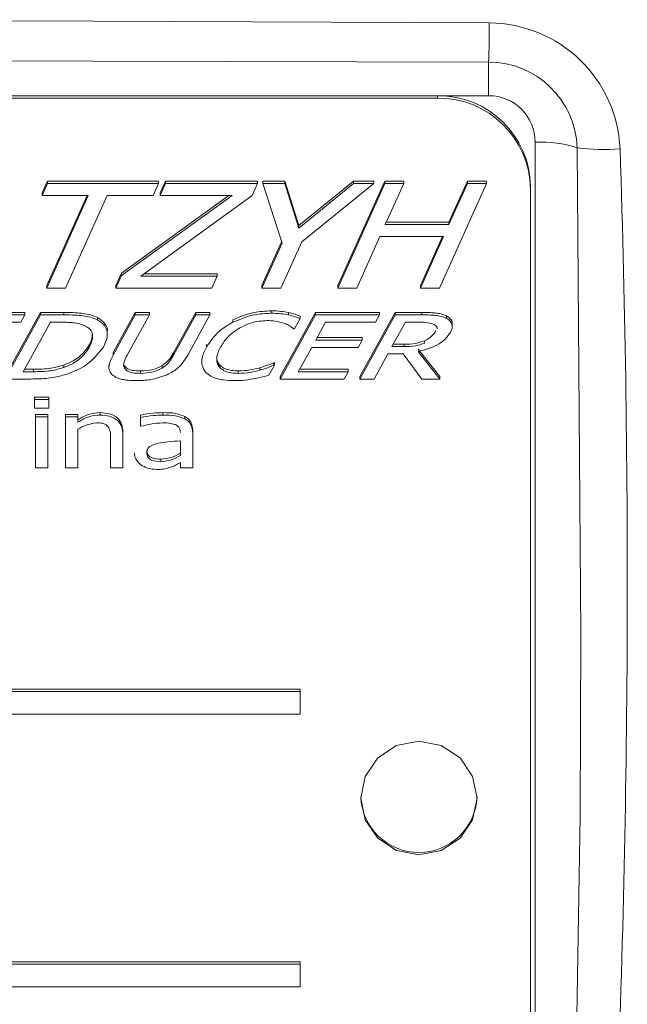
# Model space of a CAD drawing. Units: millimetres. Extents: x -38 to 1686, y -22 to 1078.
# Drawn here: x 1067 to 1080, y 826 to 847 of the extents above; entities that cross this region are included whole.
import ezdxf

# ---------------------------------------------------------------- set-up
doc = ezdxf.new("R2010")
doc.units = ezdxf.units.MM
doc.layers.add('MAIN', color=7, linetype='Continuous')

msp = doc.modelspace()

# ---------------------------------------------------------------- linework, layer by layer
at = {"layer": 'MAIN', "color": 7, "linetype": 'Continuous', "lineweight": 15}
for p, q in [((1076.76076, 846.56249), (1076.76076, 845.83914)), ((1076.76076, 845.83914), (1019.76076, 845.83914)), ((1075.66076, 845.83914), (1019.86076, 845.83914)), ((1075.66076, 845.83914), (1075.66076, 845.78716)), ((1075.66076, 845.78716), (1019.86076, 845.78716)), ((1077.76076, 823.96729), (1077.76076, 844.83914)), ((1067.16303, 843.74614), (1067.27812, 844.00244)), ((1067.16303, 843.69416), (1067.27812, 843.95046)), ((1067.27812, 844.00244), (1069.66547, 844.00244)), ((1067.27812, 843.95046), (1067.27812, 844.00244)), ((1067.27812, 843.95046), (1069.66547, 843.95046)), ((1069.66547, 843.95046), (1069.55037, 843.69416)), ((1069.66547, 843.95046), (1069.66547, 844.00244)), ((1069.69594, 843.74614), (1069.81103, 844.00244)), ((1069.69594, 843.69416), (1069.81103, 843.95046)), ((1069.81103, 844.00244), (1071.79078, 844.00244)), ((1069.81103, 843.95046), (1069.81103, 844.00244)), ((1069.81103, 843.95046), (1071.79078, 843.95046)), ((1071.79078, 843.95046), (1071.67387, 843.68971)), ((1071.79078, 843.95046), (1071.79078, 844.00244)), ((1071.90724, 844.00244), (1072.38125, 844.00244)), ((1071.90724, 843.95046), (1071.90724, 844.00244)), ((1072.31984, 842.66451), (1071.90724, 843.95046)), ((1071.90724, 843.95046), (1072.38125, 843.95046)), ((1072.38125, 844.00244), (1072.68012, 843.04309)), ((1072.38125, 843.95046), (1072.38125, 844.00244)), ((1072.38125, 843.95046), (1072.68012, 842.99111)), ((1072.68012, 843.04309), (1073.85287, 844.00244)), ((1072.68012, 842.99111), (1073.85287, 843.95046)), ((1074.29458, 843.95046), (1072.74199, 842.69655)), ((1073.5176, 841.7527), (1074.52749, 844.00244)), ((1073.5176, 841.70072), (1074.52749, 843.95046)), ((1073.85287, 844.00244), (1074.29458, 844.00244)), ((1073.85287, 843.95046), (1073.85287, 844.00244)), ((1073.85287, 843.95046), (1074.29458, 843.95046)), ((1074.29458, 843.95046), (1074.29458, 844.00244)), ((1074.52749, 844.00244), (1074.93509, 844.00244)), ((1074.52749, 843.95046), (1074.52749, 844.00244)), ((1074.52749, 843.95046), (1074.93509, 843.95046)), ((1074.93509, 843.95046), (1074.53886, 843.06765)), ((1074.93509, 843.95046), (1074.93509, 844.00244)), ((1076.71103, 843.95046), (1075.70115, 841.70072)), ((1075.90722, 843.11963), (1076.30344, 844.00244)), ((1075.90722, 843.06765), (1076.30344, 843.95046)), ((1076.30344, 844.00244), (1076.71103, 844.00244)), ((1076.30344, 843.95046), (1076.30344, 844.00244)), ((1076.30344, 843.95046), (1076.71103, 843.95046)), ((1076.71103, 843.95046), (1076.71103, 844.00244)), ((1067.16303, 843.69416), (1067.16303, 843.74614)), ((1069.69594, 843.69416), (1069.69594, 843.74614)), ((1077.66076, 843.88284), (1077.66076, 843.83086)), ((1077.66076, 816.63836), (1077.66076, 843.83086)), ((1068.15291, 843.69416), (1067.16303, 843.69416)), ((1067.25811, 841.7527), (1068.12957, 843.69416)), ((1067.25811, 841.70072), (1068.15291, 843.69416)), ((1068.5605, 843.69416), (1067.6657, 841.70072)), ((1069.55037, 843.69416), (1068.5605, 843.69416)), ((1068.86301, 842.02056), (1071.17359, 843.69416)), ((1068.86301, 841.96859), (1071.24535, 843.69416)), ((1071.67387, 843.68971), (1069.28198, 841.95702)), ((1071.24535, 843.69416), (1069.69594, 843.69416)), ((1074.56219, 843.11963), (1075.90722, 843.11963)), ((1075.90722, 843.06765), (1075.90722, 843.11963)), ((1072.68012, 842.99111), (1072.68012, 843.04309)), ((1074.53886, 843.06765), (1075.90722, 843.06765)), ((1071.88722, 841.7527), (1072.31011, 842.69482)), ((1071.88722, 841.70072), (1072.31984, 842.66451)), ((1072.74199, 842.69655), (1072.29482, 841.70072)), ((1074.42377, 842.81135), (1073.9252, 841.70072)), ((1075.79213, 842.81135), (1074.42377, 842.81135)), ((1075.29355, 841.7527), (1075.76879, 842.81135)), ((1075.29355, 841.70072), (1075.79213, 842.81135)), ((1068.74292, 841.7527), (1068.86301, 842.02056)), ((1068.86301, 841.96859), (1068.86301, 842.02056)), ((1068.74292, 841.70072), (1068.86301, 841.96859)), ((1069.28198, 841.95702), (1070.9251, 841.95702)), ((1069.35373, 842.009), (1070.9251, 842.009)), ((1070.9251, 841.95702), (1070.81001, 841.70072)), ((1070.9251, 841.95702), (1070.9251, 842.009)), ((1067.25811, 841.70072), (1067.25811, 841.7527)), ((1067.6657, 841.70072), (1067.25811, 841.70072)), ((1068.74292, 841.70072), (1068.74292, 841.7527)), ((1070.81001, 841.70072), (1068.74292, 841.70072)), ((1071.88722, 841.70072), (1071.88722, 841.7527)), ((1072.29482, 841.70072), (1071.88722, 841.70072)), ((1073.5176, 841.70072), (1073.5176, 841.7527)), ((1073.9252, 841.70072), (1073.5176, 841.70072)), ((1075.29355, 841.70072), (1075.29355, 841.7527)), ((1075.70115, 841.70072), (1075.29355, 841.70072)), ((1065.41036, 841.17452), (1066.78574, 841.17452)), ((1066.3657, 839.79425), (1067.12512, 841.17452)), ((1066.78574, 841.12255), (1066.78574, 841.17452)), ((1067.12512, 841.17452), (1067.62554, 841.17452)), ((1067.12512, 841.12255), (1067.12512, 841.17452)), ((1067.62554, 841.12255), (1067.62554, 841.17452)), ((1068.68555, 840.30967), (1069.16141, 841.17452)), ((1069.16141, 841.17452), (1069.46507, 841.17452)), ((1069.16141, 841.12255), (1069.16141, 841.17452)), ((1069.46507, 841.12255), (1069.46507, 841.17452)), ((1069.9867, 840.30475), (1070.46535, 841.17452)), ((1070.46535, 841.17452), (1070.769, 841.17452)), ((1070.46535, 841.12255), (1070.46535, 841.17452)), ((1070.769, 841.12255), (1070.769, 841.17452)), ((1072.08746, 841.15749), (1072.08746, 841.20947)), ((1072.27808, 839.79425), (1073.0375, 841.17452)), ((1072.45726, 841.122), (1072.45726, 841.17398)), ((1073.0375, 841.17452), (1074.41289, 841.17452)), ((1073.0375, 841.12255), (1073.0375, 841.17452)), ((1073.99285, 839.79425), (1074.75227, 841.17452)), ((1074.41289, 841.12255), (1074.41289, 841.17452)), ((1074.75227, 841.17452), (1075.32637, 841.17452)), ((1074.75227, 841.12255), (1074.75227, 841.17452)), ((1075.32637, 841.12255), (1075.32637, 841.17452)), ((1065.41036, 841.12255), (1066.78574, 841.12255)), ((1066.69922, 840.9653), (1065.62749, 840.9653)), ((1066.3657, 839.74227), (1067.12512, 841.12255)), ((1066.78574, 841.12255), (1066.69922, 840.9653)), ((1067.34226, 840.9653), (1066.75588, 839.89952)), ((1067.12512, 841.12255), (1067.62554, 841.12255)), ((1067.56303, 840.9653), (1067.34226, 840.9653)), ((1068.35175, 841.01307), (1068.35175, 841.06505)), ((1068.68555, 840.25769), (1069.16141, 841.12255)), ((1069.46507, 841.12255), (1068.98921, 840.25742)), ((1069.16141, 841.12255), (1069.46507, 841.12255)), ((1069.9867, 840.25278), (1070.46535, 841.12255)), ((1070.769, 841.12255), (1070.29315, 840.25769)), ((1070.46535, 841.12255), (1070.769, 841.12255)), ((1071.26217, 840.96475), (1071.26217, 841.01673)), ((1072.27808, 839.74227), (1073.0375, 841.12255)), ((1072.70789, 841.04283), (1072.58816, 840.82552)), ((1072.70789, 841.04283), (1072.70789, 841.09481)), ((1073.0375, 841.12255), (1074.41289, 841.12255)), ((1073.25464, 840.9653), (1073.04308, 840.58092)), ((1074.32637, 840.9653), (1073.25464, 840.9653)), ((1073.99285, 839.74227), (1074.75227, 841.12255)), ((1074.41289, 841.12255), (1074.32637, 840.9653)), ((1074.96941, 840.9653), (1074.6811, 840.44115)), ((1074.75227, 841.12255), (1075.32637, 841.12255)), ((1075.26162, 840.9653), (1074.96941, 840.9653)), ((1075.85219, 841.04856), (1075.85219, 841.10054)), ((1068.56108, 840.69727), (1068.56108, 840.76224)), ((1072.58816, 840.82552), (1072.56443, 840.82552)), ((1075.97862, 840.87819), (1075.97862, 840.93017)), ((1073.04308, 840.58092), (1074.04336, 840.58092)), ((1073.07169, 840.6329), (1074.04336, 840.6329)), ((1074.04336, 840.58092), (1073.95684, 840.42367)), ((1074.04336, 840.58092), (1074.04336, 840.6329)), ((1075.38107, 840.51294), (1075.38107, 840.56492)), ((1068.17508, 840.43377), (1068.17508, 840.48575)), ((1070.69225, 840.43104), (1070.69225, 840.48302)), ((1072.95656, 840.42367), (1072.66826, 839.89952)), ((1073.95684, 840.42367), (1072.95656, 840.42367)), ((1074.6811, 840.44115), (1074.94066, 840.44115)), ((1074.70969, 840.49312), (1074.94066, 840.49312)), ((1074.94066, 840.44115), (1074.94066, 840.49312)), ((1075.24599, 840.38775), (1075.70761, 839.79425)), ((1075.24599, 840.33577), (1075.70761, 839.74227)), ((1068.68555, 840.25769), (1068.68555, 840.30967)), ((1069.9867, 840.25278), (1069.9867, 840.30475)), ((1070.59285, 840.17016), (1070.59285, 840.10519)), ((1074.59458, 840.2839), (1074.2965, 839.74227)), ((1074.92056, 840.2839), (1074.59458, 840.2839)), ((1075.32358, 839.74227), (1074.92056, 840.2839)), ((1066.78448, 839.95149), (1066.97664, 839.95149)), ((1066.97664, 839.89952), (1066.97664, 839.95149)), ((1067.62917, 839.99125), (1067.62917, 840.04322)), ((1068.59558, 840.0489), (1068.59558, 839.98393)), ((1068.92948, 839.97814), (1068.92948, 840.03012)), ((1069.27221, 839.86457), (1069.27221, 839.91655)), ((1069.74165, 839.97814), (1069.74165, 840.03012)), ((1070.96688, 840.00517), (1070.96688, 840.05715)), ((1071.37185, 839.86457), (1071.37185, 839.91655)), ((1071.83878, 839.93146), (1071.83878, 839.98344)), ((1072.15584, 840.03929), (1072.03722, 839.82417)), ((1072.13351, 840.09127), (1072.15584, 840.09127)), ((1072.13351, 840.03929), (1072.13351, 840.09127)), ((1072.13351, 840.03929), (1072.15584, 840.03929)), ((1072.15584, 840.03929), (1072.15584, 840.09127)), ((1072.69685, 839.95149), (1073.73999, 839.95149)), ((1073.73999, 839.89952), (1073.73999, 839.95149)), ((1066.87198, 839.74227), (1066.3657, 839.74227)), ((1066.75588, 839.89952), (1066.97664, 839.89952)), ((1072.27808, 839.74227), (1072.27808, 839.79425)), ((1073.65347, 839.74227), (1072.27808, 839.74227)), ((1072.66826, 839.89952), (1073.73999, 839.89952)), ((1073.73999, 839.89952), (1073.65347, 839.74227)), ((1073.99285, 839.74227), (1073.99285, 839.79425)), ((1074.2965, 839.74227), (1073.99285, 839.74227)), ((1075.70761, 839.74227), (1075.32358, 839.74227)), ((1075.70761, 839.74227), (1075.70761, 839.79425)), ((1066.99861, 839.3529), (1067.30241, 839.3529)), ((1066.99861, 839.30092), (1066.99861, 839.3529)), ((1066.99861, 839.30092), (1067.30241, 839.30092)), ((1066.99861, 839.1152), (1066.99861, 839.30092)), ((1067.30241, 839.30092), (1067.30241, 839.3529)), ((1067.30241, 839.30092), (1067.30241, 839.1152)), ((1067.30241, 839.1152), (1066.99861, 839.1152)), ((1067.0176, 838.98145), (1067.28342, 838.98145)), ((1067.0176, 838.92947), (1067.0176, 838.98145)), ((1067.0176, 838.92947), (1067.28342, 838.92947)), ((1067.0176, 837.8337), (1067.0176, 838.92947)), ((1067.28342, 838.92947), (1067.28342, 838.98145)), ((1067.28342, 838.92947), (1067.28342, 837.8337)), ((1067.66317, 838.98145), (1067.92899, 838.98145)), ((1067.66317, 838.92947), (1067.66317, 838.98145)), ((1067.66317, 837.8337), (1067.66317, 838.92947)), ((1067.66317, 838.92947), (1067.92899, 838.92947)), ((1067.92899, 838.92947), (1067.92899, 838.98145)), ((1067.92899, 838.92947), (1067.92899, 838.81369)), ((1068.40486, 838.96662), (1068.40486, 839.01859)), ((1069.27709, 838.91583), (1069.27709, 838.96781)), ((1069.27709, 838.72518), (1069.27709, 838.91583)), ((1069.75593, 838.96662), (1069.75593, 839.01859)), ((1070.22735, 838.88449), (1070.22735, 838.93647)), ((1067.92899, 838.66482), (1067.92899, 837.8337)), ((1069.29252, 838.72518), (1069.27709, 838.72518)), ((1070.39735, 838.59023), (1070.39735, 838.64221)), ((1068.63153, 837.8337), (1068.63153, 838.46748)), ((1068.89735, 838.54932), (1068.89735, 837.8337)), ((1070.39735, 838.59023), (1070.39735, 837.8337)), ((1070.13153, 838.09632), (1070.13153, 838.40944)), ((1069.71113, 837.96371), (1069.71113, 838.01568)), ((1067.28342, 837.8337), (1067.0176, 837.8337)), ((1067.92899, 837.8337), (1067.66317, 837.8337)), ((1068.89735, 837.8337), (1068.63153, 837.8337)), ((1070.13153, 837.8337), (1070.13153, 837.94368)), ((1070.39735, 837.8337), (1070.13153, 837.8337)), ((1072.70574, 833.07124), (1034.86076, 833.07124)), ((1072.70574, 833.01926), (1034.86076, 833.01926)), ((1072.70574, 833.01926), (1072.70574, 833.07124)), ((1072.70574, 832.53019), (1072.70574, 833.01926)), ((1034.86076, 832.53019), (1072.70574, 832.53019)), ((1072.70574, 827.20235), (1061.66076, 827.20235)), ((1072.70574, 827.15038), (1072.70574, 827.20235)), ((1072.70574, 827.15038), (1061.66076, 827.15038)), ((1072.70574, 826.6613), (1072.70574, 827.15038)), ((1061.66076, 826.6613), (1072.70574, 826.6613))]:
    msp.add_line(p, q, dxfattribs=at)
at = {"layer": 'MAIN', "color": 7, "linetype": 'Continuous', "lineweight": 15, "flags": 128}
for points in [[(1019.74657, 847.40557), (1048.26076, 847.47496), (1052.26275, 847.47385), (1068.27054, 847.44411), (1076.77495, 847.40557)], [(1076.76076, 846.56249), (1068.26058, 846.58159), (1052.26076, 846.59634), (1048.26076, 846.59689), (1019.76076, 846.56249)], [(1078.62191, 823.86507), (1078.72975, 830.35063), (1078.7419, 834.25132), (1078.666, 844.71957)], [(1076.51076, 830.72369), (1076.41561, 831.19159), (1076.14465, 831.58825), (1075.73912, 831.8533), (1075.26076, 831.94637), (1074.78241, 831.8533), (1074.37688, 831.58825), (1074.10591, 831.19159), (1074.01076, 830.72369), (1074.10591, 830.25578), (1074.37688, 829.85912), (1074.78241, 829.59407), (1075.26076, 829.501), (1075.73912, 829.59407), (1076.14465, 829.85912), (1076.41561, 830.25578), (1076.51076, 830.72369)]]:
    msp.add_lwpolyline(points, dxfattribs=at)
at = {"layer": 'MAIN', "color": 7, "linetype": 'Continuous', "lineweight": 15}
for centre, radius, start, end in [((1046.10863, 847.50012), 30.66647, 358.247914, 359.823352), ((1076.75561, 844.57185), 2.83379, 2.466772, 89.608997), ((1076.7564, 844.65168), 1.91081, 2.035918, 89.869097), ((1075.68238, 843.86074), 1.97851, 0.639906, 90.625933), ((1076.76076, 844.83914), 1, 0, 90), ((1075.68237, 843.80877), 1.97851, 0.639953, 90.625886), ((1077.86829, 842.1667), 2.6746, 72.647122, 92.304028), ((1079.2578, 849.40502), 4.72268, 262.801291, 273.994328), ((798.10922, 835.36708), 281.63204, 357.6168047, 1.8977953), ((1075.26076, 830.80387), 1.25089, 182.483198, 357.516801)]:
    msp.add_arc(centre, radius, start, end, dxfattribs=at)
for points, knots in [([(1067.62554, 841.17452), (1067.70963, 841.17373), (1067.84812, 841.17242), (1068.04016, 841.15641), (1068.20168, 841.12827), (1068.30175, 841.08611), (1068.35175, 841.06505)], [0, 0, 0, 0, 0.34019665, 0.56029812, 0.78031841, 1, 1, 1, 1]), ([(1071.26217, 841.01673), (1071.41011, 841.07897), (1071.67448, 841.19018), (1071.9612, 841.20357), (1072.08746, 841.20947)], [0, 0, 0, 0, 0.559637349, 1, 1, 1, 1]), ([(1072.08746, 841.20947), (1072.15702, 841.20789), (1072.28125, 841.20508), (1072.40348, 841.18348), (1072.45726, 841.17398)], [0, 0, 0, 0, 0.5599662, 1, 1, 1, 1]), ([(1072.45726, 841.17398), (1072.50502, 841.16212), (1072.59032, 841.14095), (1072.67196, 841.10891), (1072.70789, 841.09481)], [0, 0, 0, 0, 0.55993146, 1, 1, 1, 1]), ([(1075.32637, 841.17452), (1075.3872, 841.17397), (1075.48739, 841.17307), (1075.62636, 841.16424), (1075.74412, 841.14786), (1075.81617, 841.11631), (1075.85219, 841.10054)], [0, 0, 0, 0, 0.34020647, 0.56033284, 0.7802641, 1, 1, 1, 1]), ([(1068.09136, 840.88176), (1068.03426, 840.9037), (1067.94014, 840.93987), (1067.8003, 840.95695), (1067.68184, 840.96443), (1067.60263, 840.96501), (1067.56303, 840.9653)], [0, 0, 0, 0, 0.33946079, 0.55960007, 0.77979547, 1, 1, 1, 1]), ([(1067.62554, 841.12255), (1067.70963, 841.12175), (1067.84812, 841.12044), (1068.04016, 841.10443), (1068.20168, 841.07629), (1068.30175, 841.03413), (1068.35175, 841.01307)], [0, 0, 0, 0, 0.34019656, 0.56029754, 0.78031853, 1, 1, 1, 1]), ([(1068.35175, 841.06505), (1068.40377, 841.02991), (1068.50747, 840.95986), (1068.57861, 840.82311), (1068.55898, 840.75996), (1068.55795, 840.75663)], [0, 0, 0, 0, 0.48809692, 0.97302741, 1, 1, 1, 1]), ([(1068.35175, 841.01307), (1068.40639, 840.97761), (1068.51533, 840.90692), (1068.59239, 840.67498), (1068.52102, 840.52365), (1068.47735, 840.43104)], [0, 0, 0, 0, 0.2808801, 0.5599414, 1, 1, 1, 1]), ([(1070.69225, 840.43104), (1070.77652, 840.55377), (1070.92724, 840.77327), (1071.15969, 840.90616), (1071.26217, 840.96475)], [0, 0, 0, 0, 0.55914895, 1, 1, 1, 1]), ([(1071.26217, 840.96475), (1071.41011, 841.02699), (1071.67448, 841.1382), (1071.9612, 841.15159), (1072.08746, 841.15749)], [0, 0, 0, 0, 0.559636816, 1, 1, 1, 1]), ([(1071.99675, 841.00024), (1071.88521, 840.99154), (1071.68591, 840.976), (1071.50604, 840.89181), (1071.42683, 840.85474)], [0, 0, 0, 0, 0.55964911, 1, 1, 1, 1]), ([(1072.37716, 840.93691), (1072.3078, 840.95863), (1072.18386, 840.99745), (1072.05396, 840.99939), (1071.99675, 841.00024)], [0, 0, 0, 0, 0.559626631, 1, 1, 1, 1]), ([(1072.08746, 841.15749), (1072.15702, 841.15592), (1072.28125, 841.1531), (1072.40348, 841.1315), (1072.45726, 841.122)], [0, 0, 0, 0, 0.55996595, 1, 1, 1, 1]), ([(1072.45726, 841.122), (1072.50502, 841.11015), (1072.59032, 841.08898), (1072.67196, 841.05693), (1072.70789, 841.04283)], [0, 0, 0, 0, 0.55993559, 1, 1, 1, 1]), ([(1075.589, 840.9178), (1075.52928, 840.93539), (1075.42234, 840.96688), (1075.31085, 840.96578), (1075.26162, 840.9653)], [0, 0, 0, 0, 0.558378461, 1, 1, 1, 1]), ([(1075.32637, 841.12255), (1075.3872, 841.122), (1075.48739, 841.12109), (1075.62636, 841.11226), (1075.74412, 841.09588), (1075.81617, 841.06433), (1075.85219, 841.04856)], [0, 0, 0, 0, 0.34020647, 0.56033284, 0.7802641, 1, 1, 1, 1]), ([(1075.85219, 841.10054), (1075.88098, 841.08265), (1075.93833, 841.04703), (1075.98236, 840.97594), (1075.97659, 840.9366), (1075.97569, 840.93047)], [0, 0, 0, 0, 0.45983374, 0.91580485, 1, 1, 1, 1]), ([(1075.85219, 841.04856), (1075.88175, 841.03065), (1075.94064, 840.99496), (1075.98621, 840.90461), (1075.97302, 840.81634), (1075.94942, 840.76863), (1075.93759, 840.74472)], [0, 0, 0, 0, 0.28044914, 0.55854475, 0.77878473, 1, 1, 1, 1]), ([(1068.17508, 840.43377), (1068.1969, 840.47764), (1068.24038, 840.56506), (1068.25515, 840.70541), (1068.19356, 840.82286), (1068.1255, 840.86209), (1068.09136, 840.88176)], [0, 0, 0, 0, 0.28131267, 0.56055517, 0.77956592, 1, 1, 1, 1]), ([(1071.42683, 840.85474), (1071.32922, 840.79157), (1071.1548, 840.6787), (1071.0441, 840.506), (1070.99535, 840.42995)], [0, 0, 0, 0, 0.55965749, 1, 1, 1, 1]), ([(1072.56443, 840.82552), (1072.5319, 840.8503), (1072.4738, 840.89454), (1072.40669, 840.92396), (1072.37716, 840.93691)], [0, 0, 0, 0, 0.5599842, 1, 1, 1, 1]), ([(1075.38107, 840.56492), (1075.43751, 840.59523), (1075.53832, 840.64937), (1075.60025, 840.74351), (1075.62752, 840.78496)], [0, 0, 0, 0, 0.559792403, 1, 1, 1, 1]), ([(1075.65037, 840.8207), (1075.65127, 840.83004), (1075.6537, 840.85517), (1075.62904, 840.89206), (1075.60237, 840.90921), (1075.589, 840.9178)], [0, 0, 0, 0, 0.22751103, 0.61275397, 1, 1, 1, 1]), ([(1068.17508, 840.48575), (1068.19922, 840.52963), (1068.23843, 840.60092), (1068.23745, 840.68109), (1068.23708, 840.71191)], [0, 0, 0, 0, 0.61556687, 1, 1, 1, 1]), ([(1074.94066, 840.49312), (1075.0254, 840.49334), (1075.17656, 840.49372), (1075.31865, 840.54319), (1075.38107, 840.56492)], [0, 0, 0, 0, 0.56062727, 1, 1, 1, 1]), ([(1075.93759, 840.74472), (1075.89233, 840.6824), (1075.80165, 840.55758), (1075.55642, 840.41837), (1075.36375, 840.3671), (1075.24599, 840.33577)], [0, 0, 0, 0, 0.279342483, 0.55956025, 1, 1, 1, 1]), ([(1067.62917, 840.04322), (1067.7054, 840.07424), (1067.831, 840.12535), (1067.98256, 840.23715), (1068.09314, 840.35129), (1068.14777, 840.44093), (1068.17508, 840.48575)], [0, 0, 0, 0, 0.33985674, 0.55992835, 0.77993405, 1, 1, 1, 1]), ([(1067.62917, 839.99125), (1067.7054, 840.02227), (1067.831, 840.07337), (1067.98256, 840.18517), (1068.09314, 840.29931), (1068.14777, 840.38895), (1068.17508, 840.43377)], [0, 0, 0, 0, 0.33985557, 0.55992491, 0.77993481, 1, 1, 1, 1]), ([(1068.47735, 840.43104), (1068.36175, 840.28739), (1068.1547, 840.03007), (1067.84632, 839.90695), (1067.71011, 839.85256)], [0, 0, 0, 0, 0.55829793, 1, 1, 1, 1]), ([(1070.67272, 839.89051), (1070.64318, 839.93663), (1070.58394, 840.02914), (1070.59473, 840.22964), (1070.65524, 840.35461), (1070.69225, 840.43104)], [0, 0, 0, 0, 0.27867087, 0.55887077, 1, 1, 1, 1]), ([(1070.99535, 840.42995), (1070.95796, 840.35297), (1070.90581, 840.24563), (1070.91587, 840.09151), (1070.94989, 840.03392), (1070.96688, 840.00517)], [0, 0, 0, 0, 0.55939186, 0.77998384, 1, 1, 1, 1]), ([(1074.94066, 840.44115), (1075.0254, 840.44136), (1075.17656, 840.44174), (1075.31865, 840.49121), (1075.38107, 840.51294)], [0, 0, 0, 0, 0.560626956, 1, 1, 1, 1]), ([(1068.66462, 839.83482), (1068.63766, 839.86979), (1068.58356, 839.93994), (1068.60583, 840.1005), (1068.65527, 840.19798), (1068.68555, 840.25769)], [0, 0, 0, 0, 0.27805868, 0.55778797, 1, 1, 1, 1]), ([(1068.98921, 840.25742), (1068.96334, 840.20831), (1068.92734, 840.13996), (1068.90716, 840.04043), (1068.92205, 839.99889), (1068.92948, 839.97814)], [0, 0, 0, 0, 0.56087531, 0.78071524, 1, 1, 1, 1]), ([(1069.74165, 840.03012), (1069.79756, 840.07283), (1069.89756, 840.14923), (1069.95942, 840.25717), (1069.9867, 840.30475)], [0, 0, 0, 0, 0.55909715, 1, 1, 1, 1]), ([(1069.74165, 839.97814), (1069.79756, 840.02086), (1069.89757, 840.09725), (1069.95942, 840.20519), (1069.9867, 840.25278)], [0, 0, 0, 0, 0.55909572, 1, 1, 1, 1]), ([(1070.29315, 840.25769), (1070.23013, 840.15786), (1070.11756, 839.97952), (1069.93077, 839.87905), (1069.84854, 839.83482)], [0, 0, 0, 0, 0.55979932, 1, 1, 1, 1]), ([(1070.91594, 840.22399), (1070.91637, 840.19744), (1070.91736, 840.1375), (1070.94917, 840.0859), (1070.96688, 840.05715)], [0, 0, 0, 0, 0.44289834, 1, 1, 1, 1]), ([(1066.97664, 839.95149), (1067.101, 839.95279), (1067.32299, 839.95511), (1067.53565, 840.01631), (1067.62917, 840.04322)], [0, 0, 0, 0, 0.56020956, 1, 1, 1, 1]), ([(1066.97664, 839.89952), (1067.101, 839.90081), (1067.32299, 839.90313), (1067.53565, 839.96433), (1067.62917, 839.99125)], [0, 0, 0, 0, 0.56020898, 1, 1, 1, 1]), ([(1068.92948, 840.03012), (1068.95284, 840.00376), (1068.99986, 839.95069), (1069.12714, 839.92183), (1069.21716, 839.91856), (1069.27221, 839.91655)], [0, 0, 0, 0, 0.27726163, 0.55802382, 1, 1, 1, 1]), ([(1068.92948, 839.97814), (1068.95284, 839.95178), (1068.99986, 839.89872), (1069.12714, 839.86985), (1069.21716, 839.86658), (1069.27221, 839.86457)], [0, 0, 0, 0, 0.27726558, 0.55802752, 1, 1, 1, 1]), ([(1069.27221, 839.91655), (1069.3646, 839.92044), (1069.52947, 839.92737), (1069.67685, 839.99874), (1069.74165, 840.03012)], [0, 0, 0, 0, 0.56034093, 1, 1, 1, 1]), ([(1069.27221, 839.86457), (1069.3646, 839.86846), (1069.52947, 839.87539), (1069.67685, 839.94676), (1069.74165, 839.97814)], [0, 0, 0, 0, 0.56033922, 1, 1, 1, 1]), ([(1070.96688, 840.05715), (1070.99671, 840.02861), (1071.05647, 839.97143), (1071.2007, 839.92585), (1071.30693, 839.92008), (1071.37185, 839.91655)], [0, 0, 0, 0, 0.27912505, 0.55940753, 1, 1, 1, 1]), ([(1070.96688, 840.00517), (1070.99671, 839.97663), (1071.05647, 839.91945), (1071.2007, 839.87387), (1071.30693, 839.8681), (1071.37185, 839.86457)], [0, 0, 0, 0, 0.27912287, 0.55940724, 1, 1, 1, 1]), ([(1071.37185, 839.91655), (1071.46036, 839.92037), (1071.61846, 839.9272), (1071.77144, 839.96625), (1071.83878, 839.98344)], [0, 0, 0, 0, 0.559837515, 1, 1, 1, 1]), ([(1071.37185, 839.86457), (1071.46036, 839.8684), (1071.61846, 839.87522), (1071.77144, 839.91427), (1071.83878, 839.93146)], [0, 0, 0, 0, 0.55983694, 1, 1, 1, 1]), ([(1071.83878, 839.98344), (1071.89487, 840.00078), (1071.99504, 840.03174), (1072.0912, 840.07308), (1072.13351, 840.09127)], [0, 0, 0, 0, 0.55994747, 1, 1, 1, 1]), ([(1071.83878, 839.93146), (1071.89487, 839.9488), (1071.99504, 839.97976), (1072.0912, 840.0211), (1072.13351, 840.03929)], [0, 0, 0, 0, 0.55994621, 1, 1, 1, 1]), ([(1067.71011, 839.85256), (1067.61768, 839.82554), (1067.46542, 839.78103), (1067.24563, 839.75452), (1067.05899, 839.74363), (1066.93432, 839.74272), (1066.87198, 839.74227)], [0, 0, 0, 0, 0.33988729, 0.55988215, 0.77993486, 1, 1, 1, 1]), ([(1069.18569, 839.70733), (1069.12342, 839.70851), (1069.02085, 839.71047), (1068.88019, 839.73267), (1068.7626, 839.76506), (1068.69725, 839.81159), (1068.66462, 839.83482)], [0, 0, 0, 0, 0.34040997, 0.56066993, 0.78067286, 1, 1, 1, 1]), ([(1069.84854, 839.83482), (1069.72858, 839.79152), (1069.51416, 839.71412), (1069.28614, 839.7094), (1069.18569, 839.70733)], [0, 0, 0, 0, 0.55944997, 1, 1, 1, 1]), ([(1071.28505, 839.70733), (1071.2103, 839.7095), (1071.08717, 839.71308), (1070.91978, 839.74751), (1070.78115, 839.79541), (1070.70882, 839.85884), (1070.67272, 839.89051)], [0, 0, 0, 0, 0.34036923, 0.56063455, 0.78065335, 1, 1, 1, 1]), ([(1071.70063, 839.74664), (1071.62361, 839.73329), (1071.48607, 839.70944), (1071.34648, 839.70797), (1071.28505, 839.70733)], [0, 0, 0, 0, 0.55998846, 1, 1, 1, 1]), ([(1072.03722, 839.82417), (1071.97489, 839.80756), (1071.8636, 839.77791), (1071.75042, 839.75619), (1071.70063, 839.74664)], [0, 0, 0, 0, 0.56003532, 1, 1, 1, 1]), ([(1067.92899, 838.86566), (1068.01182, 838.91339), (1068.15965, 838.99859), (1068.32997, 839.01249), (1068.40486, 839.01859)], [0, 0, 0, 0, 0.56024553, 1, 1, 1, 1]), ([(1067.92899, 838.81369), (1068.01182, 838.86142), (1068.15965, 838.94661), (1068.32997, 838.96051), (1068.40486, 838.96662)], [0, 0, 0, 0, 0.56024572, 1, 1, 1, 1]), ([(1068.40486, 839.01859), (1068.47411, 839.01477), (1068.61217, 839.00714), (1068.7889, 838.91434), (1068.88626, 838.7612), (1068.89365, 838.65468), (1068.89735, 838.6013)], [0, 0, 0, 0, 0.28088123, 0.56005425, 0.77951357, 1, 1, 1, 1]), ([(1068.40486, 838.96662), (1068.4741, 838.96279), (1068.61216, 838.95516), (1068.7889, 838.86237), (1068.88626, 838.70922), (1068.89365, 838.6027), (1068.89735, 838.54932)], [0, 0, 0, 0, 0.280881134, 0.560051431, 0.779512354, 1, 1, 1, 1]), ([(1069.27709, 838.96781), (1069.36585, 838.98336), (1069.52432, 839.01114), (1069.68517, 839.01632), (1069.75593, 839.01859)], [0, 0, 0, 0, 0.5600438, 1, 1, 1, 1]), ([(1069.27709, 838.91583), (1069.36585, 838.93139), (1069.52432, 838.95916), (1069.68517, 838.96434), (1069.75593, 838.96662)], [0, 0, 0, 0, 0.56004447, 1, 1, 1, 1]), ([(1069.75593, 839.01859), (1069.84713, 839.01875), (1070.00975, 839.01903), (1070.16095, 838.96167), (1070.22735, 838.93647)], [0, 0, 0, 0, 0.560823316, 1, 1, 1, 1]), ([(1069.75593, 838.96662), (1069.84713, 838.96677), (1070.00976, 838.96705), (1070.16095, 838.90969), (1070.22735, 838.88449)], [0, 0, 0, 0, 0.56082231, 1, 1, 1, 1]), ([(1070.22735, 838.93647), (1070.25616, 838.91848), (1070.31371, 838.88254), (1070.38533, 838.78144), (1070.39279, 838.69499), (1070.39735, 838.64221)], [0, 0, 0, 0, 0.28068244, 0.56080055, 1, 1, 1, 1]), ([(1070.22735, 838.88449), (1070.25616, 838.8665), (1070.31371, 838.83057), (1070.38533, 838.72946), (1070.39279, 838.64301), (1070.39735, 838.59023)], [0, 0, 0, 0, 0.28068088, 0.5607934, 1, 1, 1, 1]), ([(1068.33485, 838.79947), (1068.25428, 838.78808), (1068.11007, 838.7677), (1067.98443, 838.69631), (1067.92899, 838.66482)], [0, 0, 0, 0, 0.5587271, 1, 1, 1, 1]), ([(1068.58109, 838.71676), (1068.56321, 838.73439), (1068.52737, 838.76973), (1068.43901, 838.79628), (1068.37437, 838.79826), (1068.33485, 838.79947)], [0, 0, 0, 0, 0.2789893, 0.55913184, 1, 1, 1, 1]), ([(1068.63153, 838.46748), (1068.63168, 838.51621), (1068.63195, 838.60292), (1068.59658, 838.68209), (1068.58109, 838.71676)], [0, 0, 0, 0, 0.56201436, 1, 1, 1, 1]), ([(1069.75267, 838.79947), (1069.66538, 838.79366), (1069.50945, 838.78328), (1069.35883, 838.74294), (1069.29252, 838.72518)], [0, 0, 0, 0, 0.55979041, 1, 1, 1, 1]), ([(1070.02532, 838.76174), (1069.97539, 838.77521), (1069.88605, 838.79932), (1069.7935, 838.79942), (1069.75267, 838.79947)], [0, 0, 0, 0, 0.55881695, 1, 1, 1, 1]), ([(1070.13153, 838.59372), (1070.13046, 838.61337), (1070.12834, 838.65259), (1070.09799, 838.71909), (1070.05285, 838.74558), (1070.02532, 838.76174)], [0, 0, 0, 0, 0.28137037, 0.56171197, 1, 1, 1, 1]), ([(1069.65565, 838.3633), (1069.59153, 838.34637), (1069.50228, 838.3228), (1069.41825, 838.23537), (1069.41276, 838.18447), (1069.41001, 838.15901)], [0, 0, 0, 0, 0.56054667, 0.78010038, 1, 1, 1, 1]), ([(1069.41001, 838.21099), (1069.41425, 838.17723), (1069.42062, 838.12645), (1069.46747, 838.07612), (1069.55439, 838.02284), (1069.64151, 838.01886), (1069.71113, 838.01568)], [0, 0, 0, 0, 0.24879636, 0.37426484, 0.49997994, 1, 1, 1, 1]), ([(1070.13153, 838.40944), (1070.04227, 838.4046), (1069.88294, 838.39596), (1069.72509, 838.37328), (1069.65565, 838.3633)], [0, 0, 0, 0, 0.560161711, 1, 1, 1, 1]), ([(1069.28333, 837.89493), (1069.24047, 837.93418), (1069.16391, 838.00429), (1069.15021, 838.10507), (1069.14418, 838.14943)], [0, 0, 0, 0, 0.55977461, 1, 1, 1, 1]), ([(1069.41001, 838.15901), (1069.41425, 838.12525), (1069.42062, 838.07447), (1069.46748, 838.02414), (1069.55439, 837.97086), (1069.64151, 837.96688), (1069.71113, 837.96371)], [0, 0, 0, 0, 0.24879679, 0.3742621, 0.49997986, 1, 1, 1, 1]), ([(1069.71113, 838.01568), (1069.79503, 838.02435), (1069.94518, 838.03987), (1070.07447, 838.11511), (1070.13153, 838.1483)], [0, 0, 0, 0, 0.55874755, 1, 1, 1, 1]), ([(1069.71113, 837.96371), (1069.79503, 837.97238), (1069.94518, 837.98789), (1070.07447, 838.06313), (1070.13153, 838.09632)], [0, 0, 0, 0, 0.55874859, 1, 1, 1, 1]), ([(1069.62094, 837.79655), (1069.55344, 837.80113), (1069.43289, 837.80931), (1069.32903, 837.86877), (1069.28333, 837.89493)], [0, 0, 0, 0, 0.55993652, 1, 1, 1, 1]), ([(1069.94017, 837.84937), (1069.88203, 837.83065), (1069.77815, 837.79721), (1069.669, 837.79675), (1069.62094, 837.79655)], [0, 0, 0, 0, 0.55969807, 1, 1, 1, 1]), ([(1070.13153, 837.94368), (1070.09686, 837.92399), (1070.03497, 837.88882), (1069.96913, 837.86142), (1069.94017, 837.84937)], [0, 0, 0, 0, 0.56016358, 1, 1, 1, 1])]:
    msp.add_open_spline(points, degree=3, knots=knots, dxfattribs=at)

doc.saveas('drawing.dxf')
